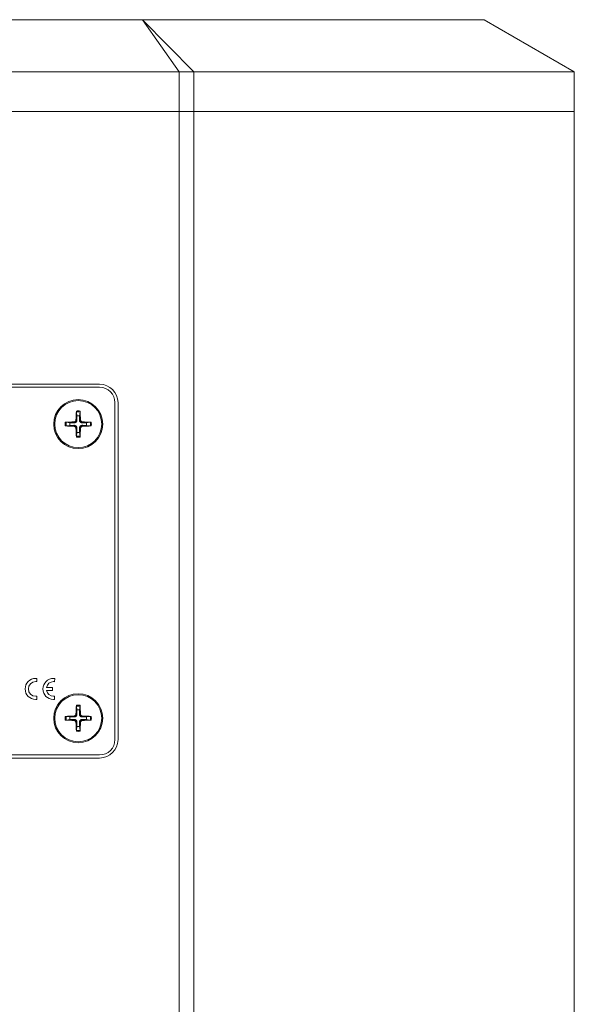
# Model space of a CAD drawing. Units: millimetres. Extents: x -43 to 1102, y 0 to 812.
# Drawn here: x 1011 to 1102, y 651 to 812 of the extents above; entities that cross this region are included whole.
import ezdxf

# ---------------------------------------------------------------- set-up
doc = ezdxf.new("R2010")
doc.units = ezdxf.units.MM
doc.header["$LTSCALE"] = 4
doc.layers.add('Visible (ISO)', color=7, linetype='Continuous', lineweight=15)
doc.layers.add('Visible Narrow (ISO)', color=7, linetype='Continuous', lineweight=9)

msp = doc.modelspace()

# ---------------------------------------------------------------- linework, layer by layer
at = {"layer": 'Visible (ISO)'}
for p, q in [((1031.458, 812), (922.542, 812)), ((1031.458, 812), (1087.278, 812)), ((1087.278, 812), (1102, 803.5)), ((916.516, 803.5), (1037.484, 803.5)), ((1037.484, 803.5), (1039.903, 803.5)), ((1102, 803.5), (1102, 797)), ((916.516, 797), (1037.484, 797)), ((916.516, 797), (1037.484, 797)), ((1039.903, 797), (1037.484, 797)), ((1037.484, 797), (1039.903, 797)), ((1102, 797), (1039.903, 797)), ((1102, 797), (1039.903, 797)), ((1102, 447), (1102, 797)), ((929.5, 752.5), (1024.5, 752.5)), ((1024.5, 752), (929.5, 752)), ((1027, 694.5), (1027, 749.5)), ((1027.5, 749.5), (1027.5, 694.5)), ((1020.701, 747.963), (1020.79, 747.349)), ((1021.21, 747.349), (1021.299, 747.963)), ((1019.651, 746.21), (1019.037, 746.299)), ((1019.037, 745.701), (1019.651, 745.79)), ((1022.963, 746.299), (1022.349, 746.21)), ((1022.349, 745.79), (1022.963, 745.701)), ((1020.79, 744.651), (1020.701, 744.037)), ((1021.299, 744.037), (1021.21, 744.651)), ((1014.23, 703.965), (1014.23, 704.487)), ((1017.154, 703.952), (1017.157, 704.487)), ((1015.808, 702.52), (1016.799, 702.521)), ((1016.799, 703.037), (1015.81, 703.037)), ((1016.799, 702.521), (1016.799, 703.037)), ((1014.228, 701.072), (1014.23, 701.591)), ((1017.144, 701.072), (1017.144, 701.591)), ((1020.701, 699.963), (1020.79, 699.349)), ((1021.21, 699.349), (1021.299, 699.963)), ((1019.651, 698.21), (1019.037, 698.299)), ((1019.037, 697.701), (1019.651, 697.79)), ((1022.963, 698.299), (1022.349, 698.21)), ((1022.349, 697.79), (1022.963, 697.701)), ((1020.79, 696.651), (1020.701, 696.037)), ((1021.299, 696.037), (1021.21, 696.651)), ((929.5, 692), (1024.5, 692)), ((1024.5, 691.5), (929.5, 691.5))]:
    msp.add_line(p, q, dxfattribs=at)
for centre, radius in [((1021, 746), 4), ((1021, 746), 3.839), ((1021, 698), 4), ((1021, 698), 3.839)]:
    msp.add_circle(centre, radius, dxfattribs=at)
for centre, radius, start, end in [((1024.5, 749.5), 3, 0, 90), ((1024.5, 749.5), 2.5, 0, 90), ((1021, 746), 1.365, 81.152, 98.848), ((1021, 746), 1.365, 171.152, 188.848), ((1021, 746), 1.365, 351.152, 8.848), ((1021, 746), 1.365, 261.152, 278.848), ((1021, 698), 1.365, 81.152, 98.848), ((1021, 698), 1.365, 171.152, 188.848), ((1021, 698), 1.365, 351.152, 8.848), ((1021, 698), 1.365, 261.152, 278.848), ((1024.5, 694.5), 3, 270, 0), ((1024.5, 694.5), 2.5, 270, 0)]:
    msp.add_arc(centre, radius, start, end, dxfattribs=at)
for centre, major_axis, start_param, end_param in [((1021.168, 745.995), (-0.209, -6.494), 4.3807997, 4.6109293), ((1020.832, 745.995), (-0.209, 6.494), 4.8138487, 5.0439783), ((1021.005, 745.832), (-6.494, -0.209), 4.8138487, 5.0439783), ((1021.005, 746.168), (6.494, -0.209), 4.3807997, 4.6109293), ((1020.995, 745.832), (-6.494, 0.209), 4.3807997, 4.6109293), ((1020.995, 746.168), (6.494, 0.209), 4.8138487, 5.0439783), ((1021.168, 746.005), (0.209, -6.494), 4.8138487, 5.0439783), ((1020.832, 746.005), (0.209, 6.494), 4.3807997, 4.6109293), ((1021.168, 697.995), (-0.209, -6.494), 4.3807997, 4.6109293), ((1020.832, 697.995), (-0.209, 6.494), 4.8138487, 5.0439783), ((1021.005, 697.832), (-6.494, -0.209), 4.8138487, 5.0439783), ((1021.005, 698.168), (6.494, -0.209), 4.3807997, 4.6109293), ((1020.995, 697.832), (-6.494, 0.209), 4.3807997, 4.6109293), ((1020.995, 698.168), (6.494, 0.209), 4.8138487, 5.0439783), ((1021.168, 698.005), (0.209, -6.494), 4.8138487, 5.0439783), ((1020.832, 698.005), (0.209, 6.494), 4.3807997, 4.6109293)]:
    msp.add_ellipse(centre, major_axis=major_axis, ratio=0.0871557, start_param=start_param, end_param=end_param, dxfattribs=at)
for points, knots in [([(1102, 803.5), (1102, 803.5), (1101.524, 803.5), (1099.547, 803.499), (1098.046, 803.498), (1093.99, 803.496), (1091.435, 803.495), (1085.284, 803.492), (1081.688, 803.491), (1073.508, 803.487), (1068.922, 803.485), (1058.841, 803.48), (1053.347, 803.477), (1045.008, 803.473), (1042.487, 803.472), (1039.903, 803.471)], [0, 0, 0, 0, 3.0209086, 3.0209086, 6.0418172, 6.0418172, 9.0627258, 9.0627258, 12.0836344, 12.0836344, 15.104543, 15.104543, 18.1254516, 18.1254516, 19.3846894, 19.3846894, 19.3846894, 19.3846894]), ([(1020.701, 747.963), (1020.7, 747.969), (1020.699, 747.978), (1020.698, 747.999), (1020.698, 748.015), (1020.697, 748.046), (1020.698, 748.065), (1020.699, 748.096), (1020.699, 748.112), (1020.7, 748.126)], [0.045245604, 0.045245604, 0.045245604, 0.045245604, 0.049210743, 0.049210743, 0.054123071, 0.054123071, 0.059103716, 0.059103716, 0.063339893, 0.063339893, 0.063339893, 0.063339893]), ([(1021.3, 748.126), (1021.301, 748.112), (1021.301, 748.096), (1021.302, 748.065), (1021.303, 748.046), (1021.302, 748.015), (1021.302, 747.999), (1021.301, 747.978), (1021.3, 747.969), (1021.299, 747.963)], [0.015585291, 0.015585291, 0.015585291, 0.015585291, 0.019821468, 0.019821468, 0.024802113, 0.024802113, 0.02971444, 0.02971444, 0.03367958, 0.03367958, 0.03367958, 0.03367958]), ([(1018.874, 746.3), (1018.888, 746.301), (1018.904, 746.301), (1018.935, 746.302), (1018.954, 746.303), (1018.985, 746.302), (1019.001, 746.302), (1019.022, 746.301), (1019.031, 746.3), (1019.037, 746.299)], [0.015585291, 0.015585291, 0.015585291, 0.015585291, 0.019821468, 0.019821468, 0.024802113, 0.024802113, 0.02971444, 0.02971444, 0.03367958, 0.03367958, 0.03367958, 0.03367958]), ([(1019.037, 745.701), (1019.031, 745.7), (1019.022, 745.699), (1019.001, 745.698), (1018.985, 745.698), (1018.954, 745.697), (1018.935, 745.698), (1018.904, 745.699), (1018.888, 745.699), (1018.874, 745.7)], [0.045245604, 0.045245604, 0.045245604, 0.045245604, 0.049210743, 0.049210743, 0.054123071, 0.054123071, 0.059103716, 0.059103716, 0.063339893, 0.063339893, 0.063339893, 0.063339893]), ([(1020.626, 746.671), (1020.624, 746.632), (1020.615, 746.592), (1020.581, 746.518), (1020.556, 746.484), (1020.5, 746.432), (1020.465, 746.409), (1020.396, 746.382), (1020.362, 746.376), (1020.329, 746.374)], [0, 0, 0, 0, 0.011520082, 0.011520082, 0.023040164, 0.023040164, 0.034573018, 0.034573018, 0.044148613, 0.044148613, 0.044148613, 0.044148613]), ([(1020.329, 745.626), (1020.368, 745.624), (1020.408, 745.615), (1020.482, 745.581), (1020.516, 745.556), (1020.568, 745.5), (1020.591, 745.465), (1020.618, 745.396), (1020.624, 745.362), (1020.626, 745.329)], [0, 0, 0, 0, 0.011520082, 0.011520082, 0.023040164, 0.023040164, 0.034573018, 0.034573018, 0.044148613, 0.044148613, 0.044148613, 0.044148613]), ([(1020.799, 746.665), (1020.8, 746.619), (1020.793, 746.573), (1020.772, 746.498), (1020.757, 746.461), (1020.718, 746.393), (1020.693, 746.361), (1020.639, 746.307), (1020.607, 746.282), (1020.539, 746.243), (1020.502, 746.228), (1020.427, 746.207), (1020.381, 746.2), (1020.335, 746.201)], [0.211725896, 0.211725896, 0.211725896, 0.211725896, 0.225878025, 0.225878025, 0.237266877, 0.237266877, 0.248655728, 0.248655728, 0.26004458, 0.26004458, 0.271433432, 0.271433432, 0.28558556, 0.28558556, 0.28558556, 0.28558556]), ([(1020.335, 745.799), (1020.381, 745.8), (1020.427, 745.793), (1020.502, 745.772), (1020.539, 745.757), (1020.607, 745.718), (1020.639, 745.693), (1020.693, 745.639), (1020.718, 745.607), (1020.757, 745.539), (1020.772, 745.502), (1020.793, 745.427), (1020.8, 745.381), (1020.799, 745.335)], [0.211725896, 0.211725896, 0.211725896, 0.211725896, 0.225878025, 0.225878025, 0.237266877, 0.237266877, 0.248655728, 0.248655728, 0.26004458, 0.26004458, 0.271433432, 0.271433432, 0.28558556, 0.28558556, 0.28558556, 0.28558556]), ([(1021.665, 746.201), (1021.619, 746.2), (1021.573, 746.207), (1021.498, 746.228), (1021.461, 746.243), (1021.393, 746.282), (1021.361, 746.307), (1021.307, 746.361), (1021.282, 746.393), (1021.243, 746.461), (1021.228, 746.498), (1021.207, 746.573), (1021.2, 746.619), (1021.201, 746.665)], [0.211725896, 0.211725896, 0.211725896, 0.211725896, 0.225878025, 0.225878025, 0.237266877, 0.237266877, 0.248655728, 0.248655728, 0.26004458, 0.26004458, 0.271433432, 0.271433432, 0.28558556, 0.28558556, 0.28558556, 0.28558556]), ([(1021.201, 745.335), (1021.2, 745.381), (1021.207, 745.427), (1021.228, 745.502), (1021.243, 745.539), (1021.282, 745.607), (1021.307, 745.639), (1021.361, 745.693), (1021.393, 745.718), (1021.461, 745.757), (1021.498, 745.772), (1021.573, 745.793), (1021.619, 745.8), (1021.665, 745.799)], [0.211725896, 0.211725896, 0.211725896, 0.211725896, 0.225878025, 0.225878025, 0.237266877, 0.237266877, 0.248655728, 0.248655728, 0.26004458, 0.26004458, 0.271433432, 0.271433432, 0.28558556, 0.28558556, 0.28558556, 0.28558556]), ([(1021.671, 746.374), (1021.632, 746.376), (1021.592, 746.385), (1021.518, 746.419), (1021.484, 746.444), (1021.432, 746.5), (1021.409, 746.535), (1021.382, 746.604), (1021.376, 746.638), (1021.374, 746.671)], [0, 0, 0, 0, 0.011520082, 0.011520082, 0.023040164, 0.023040164, 0.034573018, 0.034573018, 0.044148613, 0.044148613, 0.044148613, 0.044148613]), ([(1021.374, 745.329), (1021.376, 745.368), (1021.385, 745.408), (1021.419, 745.482), (1021.444, 745.516), (1021.5, 745.568), (1021.535, 745.591), (1021.604, 745.618), (1021.638, 745.624), (1021.671, 745.626)], [0, 0, 0, 0, 0.011520082, 0.011520082, 0.023040164, 0.023040164, 0.034573018, 0.034573018, 0.044148613, 0.044148613, 0.044148613, 0.044148613]), ([(1022.963, 746.299), (1022.969, 746.3), (1022.978, 746.301), (1022.999, 746.302), (1023.015, 746.302), (1023.046, 746.303), (1023.065, 746.302), (1023.096, 746.301), (1023.112, 746.301), (1023.126, 746.3)], [0.045245604, 0.045245604, 0.045245604, 0.045245604, 0.049210743, 0.049210743, 0.054123071, 0.054123071, 0.059103716, 0.059103716, 0.063339893, 0.063339893, 0.063339893, 0.063339893]), ([(1023.126, 745.7), (1023.112, 745.699), (1023.096, 745.699), (1023.065, 745.698), (1023.046, 745.697), (1023.015, 745.698), (1022.999, 745.698), (1022.978, 745.699), (1022.969, 745.7), (1022.963, 745.701)], [0.015585291, 0.015585291, 0.015585291, 0.015585291, 0.019821468, 0.019821468, 0.024802113, 0.024802113, 0.02971444, 0.02971444, 0.03367958, 0.03367958, 0.03367958, 0.03367958]), ([(1020.7, 743.874), (1020.699, 743.888), (1020.699, 743.904), (1020.698, 743.935), (1020.697, 743.954), (1020.698, 743.985), (1020.698, 744.001), (1020.699, 744.022), (1020.7, 744.031), (1020.701, 744.037)], [0.015585291, 0.015585291, 0.015585291, 0.015585291, 0.019821468, 0.019821468, 0.024802113, 0.024802113, 0.02971444, 0.02971444, 0.03367958, 0.03367958, 0.03367958, 0.03367958]), ([(1021.299, 744.037), (1021.3, 744.031), (1021.301, 744.022), (1021.302, 744.001), (1021.302, 743.985), (1021.303, 743.954), (1021.302, 743.935), (1021.301, 743.904), (1021.301, 743.888), (1021.3, 743.874)], [0.045245604, 0.045245604, 0.045245604, 0.045245604, 0.049210743, 0.049210743, 0.054123071, 0.054123071, 0.059103716, 0.059103716, 0.063339893, 0.063339893, 0.063339893, 0.063339893]), ([(1020.701, 699.963), (1020.7, 699.969), (1020.699, 699.978), (1020.698, 699.999), (1020.698, 700.015), (1020.697, 700.046), (1020.698, 700.065), (1020.699, 700.096), (1020.699, 700.112), (1020.7, 700.126)], [0.045245604, 0.045245604, 0.045245604, 0.045245604, 0.049210743, 0.049210743, 0.054123071, 0.054123071, 0.059103716, 0.059103716, 0.063339893, 0.063339893, 0.063339893, 0.063339893]), ([(1021.3, 700.126), (1021.301, 700.112), (1021.301, 700.096), (1021.302, 700.065), (1021.303, 700.046), (1021.302, 700.015), (1021.302, 699.999), (1021.301, 699.978), (1021.3, 699.969), (1021.299, 699.963)], [0.015585291, 0.015585291, 0.015585291, 0.015585291, 0.019821468, 0.019821468, 0.024802113, 0.024802113, 0.02971444, 0.02971444, 0.03367958, 0.03367958, 0.03367958, 0.03367958]), ([(1018.874, 698.3), (1018.888, 698.301), (1018.904, 698.301), (1018.935, 698.302), (1018.954, 698.303), (1018.985, 698.302), (1019.001, 698.302), (1019.022, 698.301), (1019.031, 698.3), (1019.037, 698.299)], [0.015585291, 0.015585291, 0.015585291, 0.015585291, 0.019821468, 0.019821468, 0.024802113, 0.024802113, 0.02971444, 0.02971444, 0.03367958, 0.03367958, 0.03367958, 0.03367958]), ([(1019.037, 697.701), (1019.031, 697.7), (1019.022, 697.699), (1019.001, 697.698), (1018.985, 697.698), (1018.954, 697.697), (1018.935, 697.698), (1018.904, 697.699), (1018.888, 697.699), (1018.874, 697.7)], [0.045245604, 0.045245604, 0.045245604, 0.045245604, 0.049210743, 0.049210743, 0.054123071, 0.054123071, 0.059103716, 0.059103716, 0.063339893, 0.063339893, 0.063339893, 0.063339893]), ([(1020.626, 698.671), (1020.624, 698.632), (1020.615, 698.592), (1020.581, 698.518), (1020.556, 698.484), (1020.5, 698.432), (1020.465, 698.409), (1020.396, 698.382), (1020.362, 698.376), (1020.329, 698.374)], [0, 0, 0, 0, 0.011520082, 0.011520082, 0.023040164, 0.023040164, 0.034573018, 0.034573018, 0.044148613, 0.044148613, 0.044148613, 0.044148613]), ([(1020.329, 697.626), (1020.368, 697.624), (1020.408, 697.615), (1020.482, 697.581), (1020.516, 697.556), (1020.568, 697.5), (1020.591, 697.465), (1020.618, 697.396), (1020.624, 697.362), (1020.626, 697.329)], [0, 0, 0, 0, 0.011520082, 0.011520082, 0.023040164, 0.023040164, 0.034573018, 0.034573018, 0.044148613, 0.044148613, 0.044148613, 0.044148613]), ([(1020.799, 698.665), (1020.8, 698.619), (1020.793, 698.573), (1020.772, 698.498), (1020.757, 698.461), (1020.718, 698.393), (1020.693, 698.361), (1020.639, 698.307), (1020.607, 698.282), (1020.539, 698.243), (1020.502, 698.228), (1020.427, 698.207), (1020.381, 698.2), (1020.335, 698.201)], [0.211725896, 0.211725896, 0.211725896, 0.211725896, 0.225878025, 0.225878025, 0.237266877, 0.237266877, 0.248655728, 0.248655728, 0.26004458, 0.26004458, 0.271433432, 0.271433432, 0.28558556, 0.28558556, 0.28558556, 0.28558556]), ([(1020.335, 697.799), (1020.381, 697.8), (1020.427, 697.793), (1020.502, 697.772), (1020.539, 697.757), (1020.607, 697.718), (1020.639, 697.693), (1020.693, 697.639), (1020.718, 697.607), (1020.757, 697.539), (1020.772, 697.502), (1020.793, 697.427), (1020.8, 697.381), (1020.799, 697.335)], [0.211725896, 0.211725896, 0.211725896, 0.211725896, 0.225878025, 0.225878025, 0.237266877, 0.237266877, 0.248655728, 0.248655728, 0.26004458, 0.26004458, 0.271433432, 0.271433432, 0.28558556, 0.28558556, 0.28558556, 0.28558556]), ([(1021.665, 698.201), (1021.619, 698.2), (1021.573, 698.207), (1021.498, 698.228), (1021.461, 698.243), (1021.393, 698.282), (1021.361, 698.307), (1021.307, 698.361), (1021.282, 698.393), (1021.243, 698.461), (1021.228, 698.498), (1021.207, 698.573), (1021.2, 698.619), (1021.201, 698.665)], [0.211725896, 0.211725896, 0.211725896, 0.211725896, 0.225878025, 0.225878025, 0.237266877, 0.237266877, 0.248655728, 0.248655728, 0.26004458, 0.26004458, 0.271433432, 0.271433432, 0.28558556, 0.28558556, 0.28558556, 0.28558556]), ([(1021.201, 697.335), (1021.2, 697.381), (1021.207, 697.427), (1021.228, 697.502), (1021.243, 697.539), (1021.282, 697.607), (1021.307, 697.639), (1021.361, 697.693), (1021.393, 697.718), (1021.461, 697.757), (1021.498, 697.772), (1021.573, 697.793), (1021.619, 697.8), (1021.665, 697.799)], [0.211725896, 0.211725896, 0.211725896, 0.211725896, 0.225878025, 0.225878025, 0.237266877, 0.237266877, 0.248655728, 0.248655728, 0.26004458, 0.26004458, 0.271433432, 0.271433432, 0.28558556, 0.28558556, 0.28558556, 0.28558556]), ([(1021.671, 698.374), (1021.632, 698.376), (1021.592, 698.385), (1021.518, 698.419), (1021.484, 698.444), (1021.432, 698.5), (1021.409, 698.535), (1021.382, 698.604), (1021.376, 698.638), (1021.374, 698.671)], [0, 0, 0, 0, 0.011520082, 0.011520082, 0.023040164, 0.023040164, 0.034573018, 0.034573018, 0.044148613, 0.044148613, 0.044148613, 0.044148613]), ([(1021.374, 697.329), (1021.376, 697.368), (1021.385, 697.408), (1021.419, 697.482), (1021.444, 697.516), (1021.5, 697.568), (1021.535, 697.591), (1021.604, 697.618), (1021.638, 697.624), (1021.671, 697.626)], [0, 0, 0, 0, 0.011520082, 0.011520082, 0.023040164, 0.023040164, 0.034573018, 0.034573018, 0.044148613, 0.044148613, 0.044148613, 0.044148613]), ([(1022.963, 698.299), (1022.969, 698.3), (1022.978, 698.301), (1022.999, 698.302), (1023.015, 698.302), (1023.046, 698.303), (1023.065, 698.302), (1023.096, 698.301), (1023.112, 698.301), (1023.126, 698.3)], [0.045245604, 0.045245604, 0.045245604, 0.045245604, 0.049210743, 0.049210743, 0.054123071, 0.054123071, 0.059103716, 0.059103716, 0.063339893, 0.063339893, 0.063339893, 0.063339893]), ([(1023.126, 697.7), (1023.112, 697.699), (1023.096, 697.699), (1023.065, 697.698), (1023.046, 697.697), (1023.015, 697.698), (1022.999, 697.698), (1022.978, 697.699), (1022.969, 697.7), (1022.963, 697.701)], [0.015585291, 0.015585291, 0.015585291, 0.015585291, 0.019821468, 0.019821468, 0.024802113, 0.024802113, 0.02971444, 0.02971444, 0.03367958, 0.03367958, 0.03367958, 0.03367958]), ([(1020.7, 695.874), (1020.699, 695.888), (1020.699, 695.904), (1020.698, 695.935), (1020.697, 695.954), (1020.698, 695.985), (1020.698, 696.001), (1020.699, 696.022), (1020.7, 696.031), (1020.701, 696.037)], [0.015585291, 0.015585291, 0.015585291, 0.015585291, 0.019821468, 0.019821468, 0.024802113, 0.024802113, 0.02971444, 0.02971444, 0.03367958, 0.03367958, 0.03367958, 0.03367958]), ([(1021.299, 696.037), (1021.3, 696.031), (1021.301, 696.022), (1021.302, 696.001), (1021.302, 695.985), (1021.303, 695.954), (1021.302, 695.935), (1021.301, 695.904), (1021.301, 695.888), (1021.3, 695.874)], [0.045245604, 0.045245604, 0.045245604, 0.045245604, 0.049210743, 0.049210743, 0.054123071, 0.054123071, 0.059103716, 0.059103716, 0.063339893, 0.063339893, 0.063339893, 0.063339893])]:
    msp.add_open_spline(points, degree=3, knots=knots, dxfattribs=at)
for points, weights in [([(1020.79, 747.349), (1020.796, 746.895), (1020.799, 746.665)], [1, 1.41037553118, 1.7658459966]), ([(1021.201, 746.665), (1021.204, 746.895), (1021.21, 747.349)], [1.7658459966, 1.41037553118, 1]), ([(1020.335, 746.201), (1020.105, 746.204), (1019.651, 746.21)], [1.7658459966, 1.41037553118, 1]), ([(1019.651, 745.79), (1020.105, 745.796), (1020.335, 745.799)], [1, 1.41037553118, 1.7658459966]), ([(1022.349, 746.21), (1021.895, 746.204), (1021.665, 746.201)], [1, 1.41037553118, 1.7658459966]), ([(1021.665, 745.799), (1021.895, 745.796), (1022.349, 745.79)], [1.7658459966, 1.41037553118, 1]), ([(1020.799, 745.335), (1020.796, 745.105), (1020.79, 744.651)], [1.7658459966, 1.41037553118, 1]), ([(1021.21, 744.651), (1021.204, 745.105), (1021.201, 745.335)], [1, 1.41037553118, 1.7658459966]), ([(1020.79, 699.349), (1020.796, 698.895), (1020.799, 698.665)], [1, 1.41037553118, 1.7658459966]), ([(1021.201, 698.665), (1021.204, 698.895), (1021.21, 699.349)], [1.7658459966, 1.41037553118, 1]), ([(1020.335, 698.201), (1020.105, 698.204), (1019.651, 698.21)], [1.7658459966, 1.41037553118, 1]), ([(1019.651, 697.79), (1020.105, 697.796), (1020.335, 697.799)], [1, 1.41037553118, 1.7658459966]), ([(1022.349, 698.21), (1021.895, 698.204), (1021.665, 698.201)], [1, 1.41037553118, 1.7658459966]), ([(1021.665, 697.799), (1021.895, 697.796), (1022.349, 697.79)], [1.7658459966, 1.41037553118, 1]), ([(1020.799, 697.335), (1020.796, 697.105), (1020.79, 696.651)], [1.7658459966, 1.41037553118, 1]), ([(1021.21, 696.651), (1021.204, 697.105), (1021.201, 697.335)], [1, 1.41037553118, 1.7658459966])]:
    msp.add_rational_spline(points, weights, degree=2, dxfattribs=at)
for points in [[(1014.047, 704.501), (1013.098, 704.501), (1012.337, 703.728), (1012.337, 702.779)], [(1012.868, 702.778), (1012.868, 703.44), (1013.404, 703.976), (1014.066, 703.976)], [(1014.23, 704.487), (1014.171, 704.493), (1014.106, 704.501), (1014.047, 704.501)], [(1014.066, 703.976), (1014.121, 703.976), (1014.177, 703.972), (1014.23, 703.965)], [(1016.969, 704.496), (1016.02, 704.496), (1015.243, 703.727), (1015.243, 702.78)], [(1015.81, 703.037), (1015.929, 703.574), (1016.408, 703.976), (1016.98, 703.976)], [(1017.157, 704.487), (1017.099, 704.493), (1017.028, 704.496), (1016.969, 704.496)], [(1016.98, 703.976), (1017.035, 703.976), (1017.102, 703.959), (1017.154, 703.952)], [(1012.337, 702.779), (1012.337, 701.831), (1013.106, 701.063), (1014.055, 701.063)], [(1014.066, 701.58), (1013.404, 701.58), (1012.868, 702.117), (1012.868, 702.778)], [(1015.243, 702.78), (1015.243, 701.831), (1015.989, 701.059), (1016.958, 701.059)], [(1016.98, 701.58), (1016.404, 701.58), (1015.923, 701.978), (1015.808, 702.52)], [(1014.055, 701.063), (1014.113, 701.063), (1014.171, 701.066), (1014.228, 701.072)], [(1014.23, 701.591), (1014.176, 701.584), (1014.122, 701.58), (1014.066, 701.58)], [(1016.958, 701.059), (1017.017, 701.059), (1017.085, 701.066), (1017.144, 701.072)], [(1017.144, 701.591), (1017.091, 701.584), (1017.035, 701.58), (1016.98, 701.58)]]:
    msp.add_open_spline(points, degree=3, dxfattribs=at)
at = {"layer": 'Visible Narrow (ISO)'}
for p, q in [((1037.484, 803.5), (1031.471, 812)), ((1031.471, 812), (1039.903, 803.5)), ((1037.484, 797), (1037.484, 803.5)), ((1039.903, 803.5), (1039.903, 797)), ((1037.484, 797), (1037.484, 447)), ((1039.903, 797), (1039.903, 447)), ((1020.329, 746.374), (1020.335, 746.201)), ((1020.329, 745.626), (1020.335, 745.799)), ((1020.626, 746.671), (1020.799, 746.665)), ((1021.374, 746.671), (1021.201, 746.665)), ((1021.671, 746.374), (1021.665, 746.201)), ((1021.671, 745.626), (1021.665, 745.799)), ((1020.626, 745.329), (1020.799, 745.335)), ((1021.374, 745.329), (1021.201, 745.335)), ((1020.329, 698.374), (1020.335, 698.201)), ((1020.329, 697.626), (1020.335, 697.799)), ((1020.626, 698.671), (1020.799, 698.665)), ((1021.374, 698.671), (1021.201, 698.665)), ((1021.671, 698.374), (1021.665, 698.201)), ((1021.671, 697.626), (1021.665, 697.799)), ((1020.626, 697.329), (1020.799, 697.335)), ((1021.374, 697.329), (1021.201, 697.335))]:
    msp.add_line(p, q, dxfattribs=at)
for centre, radius, start, end in [((1021, 746), 2.147, 81.97777, 98.02223), ((1021, 746), 1.985, 81.33398, 98.66602), ((1021, 746), 2.147, 171.97777, 188.02223), ((1021, 746), 1.985, 171.33398, 188.66602), ((1021, 746), 1.985, 351.33398, 8.66602), ((1021, 746), 2.147, 351.97777, 8.02223), ((1021, 746), 1.985, 261.33398, 278.66602), ((1021, 746), 2.147, 261.97777, 278.02223), ((1021, 698), 2.147, 81.97777, 98.02223), ((1021, 698), 1.985, 81.33398, 98.66602), ((1021, 698), 2.147, 171.97777, 188.02223), ((1021, 698), 1.985, 171.33398, 188.66602), ((1021, 698), 1.985, 351.33398, 8.66602), ((1021, 698), 2.147, 351.97777, 8.02223), ((1021, 698), 2.147, 261.97777, 278.02223), ((1021, 698), 1.985, 261.33398, 278.66602)]:
    msp.add_arc(centre, radius, start, end, dxfattribs=at)

doc.saveas('drawing.dxf')
